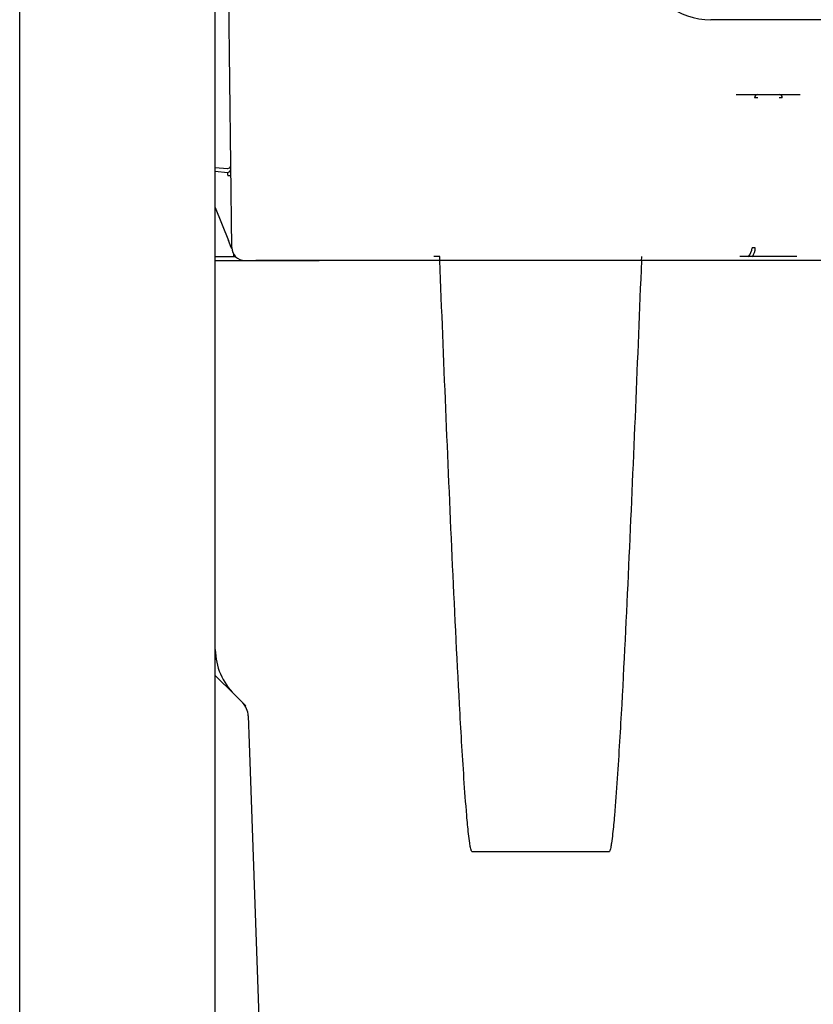
# Model space of a CAD drawing. Units: millimetres. Extents: x -18 to 873, y -18 to 1602.
# Drawn here: x 6 to 128, y 1225 to 1377 of the extents above; entities that cross this region are included whole.
import ezdxf

# ---------------------------------------------------------------- set-up
doc = ezdxf.new("R2010")
doc.units = ezdxf.units.MM
for name, color, linetype in [('$DDT_AUDIT_GENERATED_(7E7)', 7, 'Continuous'), ('$DDT_AUDIT_GENERATED_(9B)', 7, 'Continuous'), ('$DDT_AUDIT_GENERATED_(9C0)', 7, 'Continuous'), ('$DDT_AUDIT_GENERATED_(9DF)', 7, 'Continuous'), ('Default', 7, 'Continuous')]:
    doc.layers.add(name, color=color, linetype=linetype)

# ---------------------------------------------------------------- blocks, each defined once
blk = doc.blocks.new('SE')
at = {"layer": '$DDT_AUDIT_GENERATED_(7E7)', "color": 7, "linetype": 'Continuous'}
for p, q in [((6.35, 527.05), (6.35, 1600.45)), ((36.35, 607.05), (36.35, 1572.03))]:
    blk.add_line(p, q, dxfattribs=at)
at = {"layer": '$DDT_AUDIT_GENERATED_(9B)', "color": 7, "linetype": 'Continuous'}
for p, q in [((38.92, 1341.53), (37.66, 1451.86)), ((400.21, 1376.55), (112.49, 1376.55)), ((116.37, 1365.05), (126.22, 1365.05)), ((36.35, 1353.26), (38.24, 1353.09)), ((36.35, 1347.71), (38.4, 1342.63)), ((38.85, 1341.53), (38.4, 1342.63)), ((38.93, 1341.33), (38.85, 1341.53)), ((36.35, 1339.55), (42.24, 1339.55)), ((40.92, 1339.55), (51.24, 1339.55)), ((58.48, 1339.55), (42.62, 1339.55)), ((51.24, 1339.55), (52.33, 1339.55)), ((66.35, 1339.55), (58.48, 1339.55)), ((69.96, 1339.55), (66.35, 1339.55)), ((70.87, 1339.55), (69.96, 1339.55)), ((101.83, 1339.55), (70.87, 1339.55)), ((102.74, 1339.55), (101.83, 1339.55)), ((106.35, 1339.55), (102.74, 1339.55)), ((139.35, 1339.55), (106.35, 1339.55)), ((36.39, 1279.76), (36.35, 1282.26)), ((36.37, 1275.82), (39.32, 1272.86)), ((39.32, 1272.86), (41.06, 1271.13)), ((41.45, 1269.6), (41.6, 1265.38)), ((41.6, 1265.38), (47.83, 1088.4)), ((96.86, 1248.7), (75.84, 1248.7))]:
    blk.add_line(p, q, dxfattribs=at)
for centre, radius, start, end in [((112.49, 1387.55), 11, 195, 270), ((38.28, 1353.59), 0.5, 265, 0.65), ((40.92, 1341.55), 2, 180.65, 270), ((116.81, 1341.56), 2.01, 314.7269, 358.4798), ((116.81, 1341.57), 2.51, 325.2544, 358.6195), ((46.39, 1279.94), 10, 181, 225)]:
    blk.add_arc(centre, radius, start, end, dxfattribs=at)
for centre, major_axis, ratio, start_param, end_param in [((119.71, 1364.55), (0, 0.5), 1, 0, 1.5501), ((119.71, 1364.55), (-0.5, 0.009), 0.017636, 4.701846, 6.079755), ((119.71, 1364.55), (0, 0.0103), 1, -0.555898, 0), ((122.98, 1364.55), (0, -0.5), 0.983481, 1.590699, 3.141593), ((122.98, 1364.55), (0, 0.0102), 1, -0.545076, 0), ((122.98, 1364.55), (0.5, 0.009), 0.01727, 0.182007, 1.559918), ((38.29, 1352.58), (0.055, -0.507), 0.001464, 3.141303, 4.729486), ((38.29, 1352.57), (-0.5, -0.006), 0.017451, 3.141593, 4.712191), ((38.42, 1341.52), (-0.5, -0.006), 0.017451, 3.141593, 3.667128), ((119.31, 1341.5), (-0.5, 0.009), 0.017636, 4.701814, 6.100179), ((38.45, 1269.49), (-2.12, -2.12), 0.999673, 2.390938, 3.141593), ((38.45, 1269.49), (2.12, 2.12), 0.999673, 5.53253, 6.283185)]:
    blk.add_ellipse(centre, major_axis=major_axis, ratio=ratio, start_param=start_param, end_param=end_param, dxfattribs=at)
for points, knots in [([(75.84, 1248.7), (75.78, 1248.7), (75.76, 1248.78), (75.71, 1248.89), (75.69, 1248.95), (75.64, 1249.12), (75.61, 1249.23), (75.54, 1249.58), (75.5, 1249.82), (75.4, 1250.52), (75.34, 1250.99), (75.18, 1252.4), (75.09, 1253.35), (74.85, 1256.18), (74.71, 1258.08), (74.33, 1263.75), (74.11, 1267.54), (73.48, 1278.91), (73.12, 1286.48), (72.09, 1309.22), (71.47, 1324.39), (70.87, 1339.55)], [0, 0, 0, 0, 0.001953, 0.001953, 0.003906, 0.003906, 0.007812, 0.007812, 0.015625, 0.015625, 0.03125, 0.03125, 0.0625, 0.0625, 0.125, 0.125, 0.25, 0.25, 0.5, 0.5, 1, 1, 1, 1]), ([(101.83, 1339.55), (101.23, 1324.39), (100.61, 1309.22), (99.58, 1286.48), (99.22, 1278.9), (98.59, 1267.54), (98.37, 1263.75), (97.99, 1258.07), (97.85, 1256.18), (97.61, 1253.35), (97.52, 1252.4), (97.36, 1250.99), (97.3, 1250.52), (97.2, 1249.81), (97.16, 1249.58), (97.09, 1249.23), (97.06, 1249.12), (97.01, 1248.95), (96.99, 1248.89), (96.94, 1248.78), (96.92, 1248.7), (96.86, 1248.7)], [0, 0, 0, 0, 0.5, 0.5, 0.75, 0.75, 0.875, 0.875, 0.9375, 0.9375, 0.96875, 0.96875, 0.984375, 0.984375, 0.992188, 0.992188, 0.996094, 0.996094, 0.998047, 0.998047, 1, 1, 1, 1])]:
    blk.add_open_spline(points, degree=3, knots=knots, dxfattribs=at)
at = {"layer": '$DDT_AUDIT_GENERATED_(9C0)', "color": 7, "linetype": 'Continuous'}
for p, q in [((36.35, 1353.86), (38.24, 1353.69)), ((39.24, 1340.45), (39.24, 1340.56)), ((39.25, 1340.15), (39.24, 1340.45)), ((39.25, 1340.45), (39.25, 1340.15))]:
    blk.add_line(p, q, dxfattribs=at)
blk.add_arc((38.28, 1354.19), 0.5, 265, 354.3377, dxfattribs=at)
at = {"layer": '$DDT_AUDIT_GENERATED_(9DF)', "color": 7, "linetype": 'Continuous'}
for p, q in [((36.35, 1340.15), (39.49, 1340.15)), ((70.87, 1340.15), (69.96, 1340.15)), ((125.72, 1340.15), (116.97, 1340.15))]:
    blk.add_line(p, q, dxfattribs=at)
for points in [[(70.89, 1339.73), (70.88, 1339.87), (70.88, 1340.01), (70.87, 1340.15)], [(101.83, 1340.15), (101.82, 1340), (101.82, 1339.85), (101.81, 1339.71)]]:
    blk.add_open_spline(points, degree=3, dxfattribs=at)

msp = doc.modelspace()

# ---------------------------------------------------------------- block references
at = {"layer": 'Default'}
msp.add_blockref('SE', (0, 0), dxfattribs=at)

doc.saveas('drawing.dxf')
